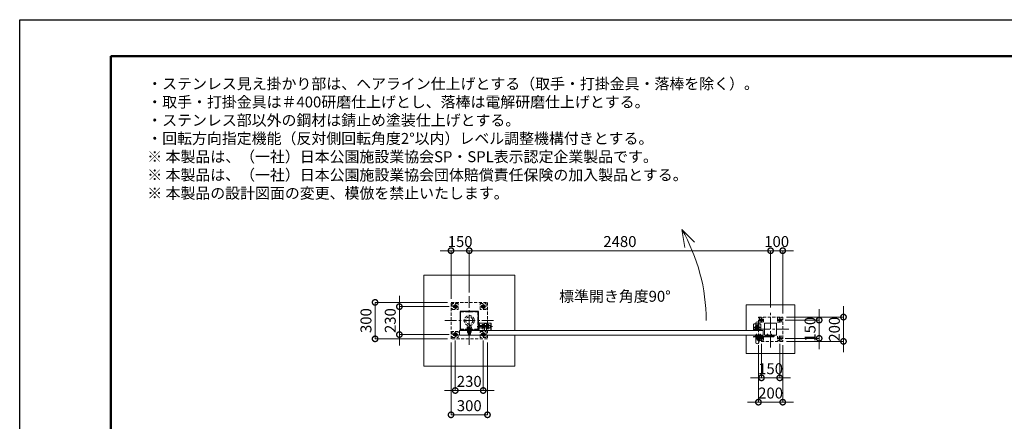
# Model space of a CAD drawing. Extents: x 0 to 12600, y 0 to 8910.
# Drawn here: x 0 to 8104, y 5607 to 8910 of the extents above; entities that cross this region are included whole.
import ezdxf

# ---------------------------------------------------------------- set-up
doc = ezdxf.new("R2010")
doc.units = 0
doc.header["$MEASUREMENT"] = 0
doc.header["$PDMODE"] = 1
doc.linetypes.add('CENTER', pattern=[50.8, 31.75, -6.35, 6.35, -6.35])
doc.linetypes.add('DASHED', pattern=[19.05, 12.7, -6.35])
doc.layers.get('0').update_dxf_attribs({"linetype": 'CONTINUOUS'})
doc.layers.get('DefPoints').update_dxf_attribs({"linetype": 'CONTINUOUS'})
for name, color, linetype, lineweight in [('FRAM3', 1, 'CONTINUOUS', 50), ('ボルト・ナット', 8, 'CONTINUOUS', 9), ('基準線', 6, 'CENTER', 18), ('外形線', 7, 'CONTINUOUS', 18), ('寸法線', 3, 'CONTINUOUS', 18), ('文字', 4, 'CONTINUOUS', 18), ('文字引出', 4, 'CONTINUOUS', 18), ('細線', 8, 'CONTINUOUS', 5), ('落棒・金具類', 8, 'CONTINUOUS', 9), ('隠れ線', 5, 'DASHED', 18)]:
    doc.layers.add(name, color=color, linetype=linetype, lineweight=lineweight)
doc.styles.get("Standard").update_dxf_attribs({"font": 'TXT.SHX', "bigfont": 'bigfont.shx'})
doc.dimstyles.new('30ベース', dxfattribs={"dimscale": 30, "dimtxt": 3, "dimasz": 3, "dimexe": 0, "dimexo": 1, "dimgap": 1, "dimtad": 3, "dimdec": 1, "dimdsep": 46, "dimtxsty": 'Standard', "dimblk": 'DOTSMALL', "dimcen": 0, "dimclrd": 256, "dimclre": 256, "dimclrt": 7, "dimadec": 3, "dimazin": 2, "dimtfac": 1, "dimtdec": 1, "dimtix": 1, "dimtmove": 2, "dimatfit": 2, "dimldrblk": 'OPEN', "dimfxl": 0, "dimtolj": 1, "dimlwd": -1, "dimlwe": -1, "dimarcsym": 0})

# ---------------------------------------------------------------- blocks, each defined once
blk = doc.blocks.new('_DotSmall')
at = {"layer": 'FRAM3', "color": 0, "const_width": 0.5}
blk.add_lwpolyline([(-0.0625, 0, 1), (0.0625, 0, 1)], format="xyb", close=True, dxfattribs=at)
blk = doc.blocks.new('*D441')
at = {"layer": 'DefPoints', "color": 0}
for p in [(3550, 7010), (3550, 6585), (3700, 6635)]:
    blk.add_point(p, dxfattribs=at)
at = {"layer": '寸法線'}
for p, q in [((3550, 7010), (3460, 7010)), ((3550, 6615), (3550, 7010)), ((3700, 7010), (3550, 7010)), ((3700, 6665), (3700, 7010)), ((3700, 7010), (3790, 7010))]:
    blk.add_line(p, q, dxfattribs=at)
at = {"layer": '寸法線', "xscale": 90, "yscale": 90, "zscale": 90}
blk.add_blockref('_DotSmall', (3550, 7010), dxfattribs=at)
at = {"layer": '寸法線', "xscale": 90, "yscale": 90, "zscale": 90, "rotation": 180}
blk.add_blockref('_DotSmall', (3700, 7010), dxfattribs=at)
at = {"layer": '寸法線', "color": 7, "insert": (3625, 7085), "char_height": 90, "attachment_point": 5}
blk.add_mtext('\\A1;150', dxfattribs=at)
blk = doc.blocks.new('_OPEN')
at = {"color": 0, "linetype": 'ByBlock'}
for p, q in [((-1, 0.167), (0, 0)), ((0, 0), (-1, -0.167)), ((0, 0), (-1, 0))]:
    blk.add_line(p, q, dxfattribs=at)
blk = doc.blocks.new('*D442')
at = {"layer": 'DefPoints', "color": 0}
for p in [(3700, 7010), (3700, 6635), (6180, 6514)]:
    blk.add_point(p, dxfattribs=at)
at = {"layer": '寸法線'}
for p, q in [((3700, 6665), (3700, 7010)), ((6180, 7010), (3700, 7010)), ((6180, 6544), (6180, 7010))]:
    blk.add_line(p, q, dxfattribs=at)
at = {"layer": '寸法線', "xscale": 90, "yscale": 90, "zscale": 90, "rotation": 180}
blk.add_blockref('_DotSmall', (3700, 7010), dxfattribs=at)
at = {"layer": '寸法線', "xscale": 90, "yscale": 90, "zscale": 90}
blk.add_blockref('_DotSmall', (6180, 7010), dxfattribs=at)
at = {"layer": '寸法線', "color": 7, "insert": (4940, 7085), "char_height": 90, "attachment_point": 5}
blk.add_mtext('\\A1;2480', dxfattribs=at)
blk = doc.blocks.new('*D443')
at = {"layer": 'DefPoints', "color": 0}
for p in [(6180, 7010), (6180, 6514), (6280, 6464)]:
    blk.add_point(p, dxfattribs=at)
at = {"layer": '寸法線'}
for p, q in [((6180, 7010), (6090, 7010)), ((6180, 6544), (6180, 7010)), ((6280, 7010), (6180, 7010)), ((6280, 6494), (6280, 7010)), ((6280, 7010), (6370, 7010))]:
    blk.add_line(p, q, dxfattribs=at)
at = {"layer": '寸法線', "xscale": 90, "yscale": 90, "zscale": 90}
blk.add_blockref('_DotSmall', (6180, 7010), dxfattribs=at)
at = {"layer": '寸法線', "xscale": 90, "yscale": 90, "zscale": 90, "rotation": 180}
blk.add_blockref('_DotSmall', (6280, 7010), dxfattribs=at)
at = {"layer": '寸法線', "color": 7, "insert": (6230, 7085), "char_height": 90, "attachment_point": 5}
blk.add_mtext('\\A1;100', dxfattribs=at)
blk = doc.blocks.new('*D427')
at = {"layer": 'DefPoints', "color": 0}
for p in [(6280, 6464), (6280, 6264), (6780, 6264)]:
    blk.add_point(p, dxfattribs=at)
at = {"layer": '寸法線'}
for p, q in [((6780, 6464), (6780, 6554)), ((6310, 6464), (6780, 6464)), ((6780, 6464), (6780, 6264)), ((6310, 6264), (6780, 6264)), ((6780, 6264), (6780, 6174))]:
    blk.add_line(p, q, dxfattribs=at)
at = {"layer": '寸法線', "xscale": 90, "yscale": 90, "zscale": 90}
for p, rotation in [((6780, 6464), 270), ((6780, 6264), 90)]:
    blk.add_blockref('_DotSmall', p, dxfattribs=dict(at, rotation=rotation))
at = {"layer": '寸法線', "color": 7, "insert": (6705, 6364), "char_height": 90, "attachment_point": 5, "rotation": 90}
blk.add_mtext('\\A1;200', dxfattribs=at)
blk = doc.blocks.new('*D428')
at = {"layer": 'DefPoints', "color": 0}
for p in [(6080, 6264), (6280, 6264), (6280, 5764)]:
    blk.add_point(p, dxfattribs=at)
at = {"layer": '寸法線'}
for p, q in [((6080, 6234), (6080, 5764)), ((6280, 6234), (6280, 5764)), ((6080, 5764), (5990, 5764)), ((6080, 5764), (6280, 5764)), ((6280, 5764), (6370, 5764))]:
    blk.add_line(p, q, dxfattribs=at)
at = {"layer": '寸法線', "xscale": 90, "yscale": 90, "zscale": 90}
blk.add_blockref('_DotSmall', (6080, 5764), dxfattribs=at)
at = {"layer": '寸法線', "xscale": 90, "yscale": 90, "zscale": 90, "rotation": 180}
blk.add_blockref('_DotSmall', (6280, 5764), dxfattribs=at)
at = {"layer": '寸法線', "color": 7, "insert": (6180, 5839), "char_height": 90, "attachment_point": 5}
blk.add_mtext('\\A1;200', dxfattribs=at)
blk = doc.blocks.new('*D429')
at = {"layer": 'DefPoints', "color": 0}
for p in [(6270, 6439), (6270, 6289), (6580, 6289)]:
    blk.add_point(p, dxfattribs=at)
at = {"layer": '寸法線'}
for p, q in [((6580, 6439), (6580, 6529)), ((6300, 6439), (6580, 6439)), ((6580, 6439), (6580, 6289)), ((6300, 6289), (6580, 6289)), ((6580, 6289), (6580, 6199))]:
    blk.add_line(p, q, dxfattribs=at)
at = {"layer": '寸法線', "xscale": 90, "yscale": 90, "zscale": 90}
for p, rotation in [((6580, 6439), 270), ((6580, 6289), 90)]:
    blk.add_blockref('_DotSmall', p, dxfattribs=dict(at, rotation=rotation))
at = {"layer": '寸法線', "color": 7, "insert": (6505, 6364), "char_height": 90, "attachment_point": 5, "rotation": 90}
blk.add_mtext('\\A1;150', dxfattribs=at)
blk = doc.blocks.new('*D430')
at = {"layer": 'DefPoints', "color": 0}
for p in [(6105, 6272.6), (6255, 6272.6), (6255, 5964)]:
    blk.add_point(p, dxfattribs=at)
at = {"layer": '寸法線'}
for p, q in [((6105, 6242.6), (6105, 5964)), ((6255, 6242.6), (6255, 5964)), ((6105, 5964), (6015, 5964)), ((6105, 5964), (6255, 5964)), ((6255, 5964), (6345, 5964))]:
    blk.add_line(p, q, dxfattribs=at)
at = {"layer": '寸法線', "xscale": 90, "yscale": 90, "zscale": 90}
blk.add_blockref('_DotSmall', (6105, 5964), dxfattribs=at)
at = {"layer": '寸法線', "xscale": 90, "yscale": 90, "zscale": 90, "rotation": 180}
blk.add_blockref('_DotSmall', (6255, 5964), dxfattribs=at)
at = {"layer": '寸法線', "color": 7, "insert": (6180, 6039), "char_height": 90, "attachment_point": 5}
blk.add_mtext('\\A1;150', dxfattribs=at)
blk = doc.blocks.new('*D431')
at = {"layer": 'DefPoints', "color": 0}
for p in [(3565, 6550), (3125, 6320), (3565, 6320)]:
    blk.add_point(p, dxfattribs=at)
at = {"layer": '寸法線'}
for p, q in [((3125, 6550), (3125, 6640)), ((3535, 6550), (3125, 6550)), ((3125, 6550), (3125, 6320)), ((3535, 6320), (3125, 6320)), ((3125, 6320), (3125, 6230))]:
    blk.add_line(p, q, dxfattribs=at)
at = {"layer": '寸法線', "xscale": 90, "yscale": 90, "zscale": 90}
for p, rotation in [((3125, 6550), 270), ((3125, 6320), 90)]:
    blk.add_blockref('_DotSmall', p, dxfattribs=dict(at, rotation=rotation))
at = {"layer": '寸法線', "color": 7, "insert": (3050, 6435), "char_height": 90, "attachment_point": 5, "rotation": 90}
blk.add_mtext('\\A1;230', dxfattribs=at)
blk = doc.blocks.new('*D432')
at = {"layer": 'DefPoints', "color": 0}
for p in [(3550, 6585), (2925, 6285), (3550, 6285)]:
    blk.add_point(p, dxfattribs=at)
at = {"layer": '寸法線'}
for p, q in [((3520, 6585), (2925, 6585)), ((2925, 6585), (2925, 6285)), ((3520, 6285), (2925, 6285))]:
    blk.add_line(p, q, dxfattribs=at)
at = {"layer": '寸法線', "xscale": 90, "yscale": 90, "zscale": 90}
for p, rotation in [((2925, 6585), 90), ((2925, 6285), 270)]:
    blk.add_blockref('_DotSmall', p, dxfattribs=dict(at, rotation=rotation))
at = {"layer": '寸法線', "color": 7, "insert": (2850, 6435), "char_height": 90, "attachment_point": 5, "rotation": 90}
blk.add_mtext('\\A1;300', dxfattribs=at)
blk = doc.blocks.new('*D433')
at = {"layer": 'DefPoints', "color": 0}
for p in [(3550, 6285), (3850, 6285), (3550, 5660)]:
    blk.add_point(p, dxfattribs=at)
at = {"layer": '寸法線'}
for p, q in [((3550, 6255), (3550, 5660)), ((3850, 6255), (3850, 5660)), ((3850, 5660), (3550, 5660))]:
    blk.add_line(p, q, dxfattribs=at)
at = {"layer": '寸法線', "xscale": 90, "yscale": 90, "zscale": 90, "rotation": 180}
blk.add_blockref('_DotSmall', (3550, 5660), dxfattribs=at)
at = {"layer": '寸法線', "xscale": 90, "yscale": 90, "zscale": 90}
blk.add_blockref('_DotSmall', (3850, 5660), dxfattribs=at)
at = {"layer": '寸法線', "color": 7, "insert": (3700, 5735), "char_height": 90, "attachment_point": 5}
blk.add_mtext('\\A1;300', dxfattribs=at)
blk = doc.blocks.new('*D434')
at = {"layer": 'DefPoints', "color": 0}
for p in [(3585, 6300), (3815, 6300), (3815, 5860)]:
    blk.add_point(p, dxfattribs=at)
at = {"layer": '寸法線'}
for p, q in [((3585, 6270), (3585, 5860)), ((3815, 6270), (3815, 5860)), ((3585, 5860), (3495, 5860)), ((3585, 5860), (3815, 5860)), ((3815, 5860), (3905, 5860))]:
    blk.add_line(p, q, dxfattribs=at)
at = {"layer": '寸法線', "xscale": 90, "yscale": 90, "zscale": 90}
blk.add_blockref('_DotSmall', (3585, 5860), dxfattribs=at)
at = {"layer": '寸法線', "xscale": 90, "yscale": 90, "zscale": 90, "rotation": 180}
blk.add_blockref('_DotSmall', (3815, 5860), dxfattribs=at)
at = {"layer": '寸法線', "color": 7, "insert": (3700, 5935), "char_height": 90, "attachment_point": 5}
blk.add_mtext('\\A1;230', dxfattribs=at)

msp = doc.modelspace()

# ---------------------------------------------------------------- linework, layer by layer
msp.add_lwpolyline([(3775, 6510), (3625, 6510), (3625, 6360), (3775, 6360)], close=True)
at = {"layer": 'DefPoints'}
msp.add_lwpolyline([(0, 8910), (12600, 8910), (12600, 0), (0, 0)], close=True, dxfattribs=at)
at = {"layer": 'FRAM3'}
msp.add_lwpolyline([(750, 8610), (12300, 8610), (12300, 300), (750, 300)], close=True, dxfattribs=at)
at = {"layer": 'ボルト・ナット'}
for p, q in [((6067.5, 6322.20924), (6062.5, 6322.20924)), ((6062.9330128, 6322.6422528), (6062.9330128, 6309.3)), ((6067.0669872, 6322.6422528), (6067.0669872, 6309.3)), ((6097.5, 6322.20924), (6092.5, 6322.20924)), ((6092.9330128, 6322.6422528), (6092.9330128, 6309.3)), ((6097.0669872, 6322.6422528), (6097.0669872, 6309.3)), ((6157.5, 6323.20924), (6152.5, 6323.20924)), ((6152.9330128, 6323.6422528), (6152.9330128, 6310.3)), ((6157.0669872, 6323.6422528), (6157.0669872, 6310.3)), ((6187.5, 6323.20924), (6182.5, 6323.20924)), ((6182.9330128, 6323.6422528), (6182.9330128, 6310.3)), ((6187.0669872, 6323.6422528), (6187.0669872, 6310.3)), ((6060.6278645, 6306.2385015), (6060.5, 6307.7)), ((6060.5, 6307.7), (6062.76, 6307.7)), ((6067.5, 6309.3), (6062.5, 6309.3)), ((6062.9330128, 6309.3), (6062.76, 6308.80924)), ((6062.76, 6307.7), (6067.24, 6307.7)), ((6064.74, 6309), (6065.2131613, 6307.7)), ((6065.26, 6309), (6065.7331613, 6307.7)), ((6065.7331613, 6307.7), (6069.6, 6307.7)), ((6067.0669872, 6309.3), (6067.24, 6308.80924)), ((6067.24, 6307.7), (6069.5, 6307.7)), ((6069.3721355, 6306.2385015), (6069.5, 6307.7)), ((6090.6278645, 6306.2385015), (6090.5, 6307.7)), ((6090.5, 6307.7), (6092.76, 6307.7)), ((6097.5, 6309.3), (6092.5, 6309.3)), ((6092.9330128, 6309.3), (6092.76, 6308.80924)), ((6092.76, 6307.7), (6097.24, 6307.7)), ((6094.74, 6309), (6095.2131613, 6307.7)), ((6095.26, 6309), (6095.7331613, 6307.7)), ((6095.7331613, 6307.7), (6099.6, 6307.7)), ((6097.0669872, 6309.3), (6097.24, 6308.80924)), ((6097.24, 6307.7), (6099.5, 6307.7)), ((6099.3721355, 6306.2385015), (6099.5, 6307.7)), ((6150.6278645, 6307.2385015), (6150.5, 6308.7)), ((6150.5, 6308.7), (6152.76, 6308.7)), ((6157.5, 6310.3), (6152.5, 6310.3)), ((6152.9330128, 6310.3), (6152.76, 6309.80924)), ((6152.76, 6308.7), (6157.24, 6308.7)), ((6154.74, 6310), (6155.2131613, 6308.7)), ((6155.26, 6310), (6155.7331613, 6308.7)), ((6155.7331613, 6308.7), (6159.6, 6308.7)), ((6157.0669872, 6310.3), (6157.24, 6309.80924)), ((6157.24, 6308.7), (6159.5, 6308.7)), ((6159.3721355, 6307.2385015), (6159.5, 6308.7)), ((6180.6278645, 6307.2385015), (6180.5, 6308.7)), ((6180.5, 6308.7), (6182.76, 6308.7)), ((6187.5, 6310.3), (6182.5, 6310.3)), ((6182.9330128, 6310.3), (6182.76, 6309.80924)), ((6182.76, 6308.7), (6187.24, 6308.7)), ((6184.74, 6310), (6185.2131613, 6308.7)), ((6185.26, 6310), (6185.7331613, 6308.7)), ((6185.7331613, 6308.7), (6189.6, 6308.7)), ((6187.0669872, 6310.3), (6187.24, 6309.80924)), ((6187.24, 6308.7), (6189.5, 6308.7)), ((6189.3721355, 6307.2385015), (6189.5, 6308.7))]:
    msp.add_line(p, q, dxfattribs=at)
for points in [[(6067.24, 6307.7), (6067.24, 6308.80924), (6067.5, 6309.3), (6067.5, 6322.20924), (6067.00924, 6322.7), (6062.99076, 6322.7), (6062.5, 6322.20924), (6062.5, 6309.3), (6062.76, 6308.80924), (6062.76, 6307.7)], [(6097.24, 6307.7), (6097.24, 6308.80924), (6097.5, 6309.3), (6097.5, 6322.20924), (6097.00924, 6322.7), (6092.99076, 6322.7), (6092.5, 6322.20924), (6092.5, 6309.3), (6092.76, 6308.80924), (6092.76, 6307.7)], [(6157.24, 6308.7), (6157.24, 6309.80924), (6157.5, 6310.3), (6157.5, 6323.20924), (6157.00924, 6323.7), (6152.99076, 6323.7), (6152.5, 6323.20924), (6152.5, 6310.3), (6152.76, 6309.80924), (6152.76, 6308.7)], [(6187.24, 6308.7), (6187.24, 6309.80924), (6187.5, 6310.3), (6187.5, 6323.20924), (6187.00924, 6323.7), (6182.99076, 6323.7), (6182.5, 6323.20924), (6182.5, 6310.3), (6182.76, 6309.80924), (6182.76, 6308.7)], [(6067.45, 6304.6527663), (6065, 6307.4908409), (6062.55, 6304.6527663)], [(6064.6885, 6304.4040437), (6064.6885, 6307.13), (6065.3115, 6307.13), (6065.3115, 6304.4040437)], [(6097.45, 6304.6527663), (6095, 6307.4908409), (6092.55, 6304.6527663)], [(6094.6885, 6304.4040437), (6094.6885, 6307.13), (6095.3115, 6307.13), (6095.3115, 6304.4040437)], [(6157.45, 6305.6527663), (6155, 6308.4908409), (6152.55, 6305.6527663)], [(6154.6885, 6305.4040437), (6154.6885, 6308.13), (6155.3115, 6308.13), (6155.3115, 6305.4040437)], [(6187.45, 6305.6527663), (6185, 6308.4908409), (6182.55, 6305.6527663)], [(6184.6885, 6305.4040437), (6184.6885, 6308.13), (6185.3115, 6308.13), (6185.3115, 6305.4040437)]]:
    msp.add_lwpolyline(points, dxfattribs=at)
for points in [[(6070, 6309), (6060, 6309), (6060, 6310), (6070, 6310)], [(6060.4, 6309), (6069.6, 6309), (6069.6, 6307.7), (6060.4, 6307.7)], [(6100, 6309), (6090, 6309), (6090, 6310), (6100, 6310)], [(6090.4, 6309), (6099.6, 6309), (6099.6, 6307.7), (6090.4, 6307.7)], [(6160, 6310), (6150, 6310), (6150, 6311), (6160, 6311)], [(6150.4, 6310), (6159.6, 6310), (6159.6, 6308.7), (6150.4, 6308.7)], [(6190, 6310), (6180, 6310), (6180, 6311), (6190, 6311)], [(6180.4, 6310), (6189.6, 6310), (6189.6, 6308.7), (6180.4, 6308.7)]]:
    msp.add_lwpolyline(points, close=True, dxfattribs=at)
for centre, radius, start, end in [((6062.2217761, 6306.3779507), 1.6, 184.9999999999, 254.506032499), ((6065, 6316.4), 12, 254.506032499, 285.493967501), ((6067.7782239, 6306.3779507), 1.6, 285.493967501, 355.0000000001), ((6092.2217761, 6306.3779507), 1.6, 184.9999999999, 254.506032499), ((6095, 6316.4), 12, 254.506032499, 285.493967501), ((6097.7782239, 6306.3779507), 1.6, 285.493967501, 355.0000000001), ((6152.2217761, 6307.3779507), 1.6, 184.9999999999, 254.506032499), ((6155, 6317.4), 12, 254.506032499, 285.493967501), ((6157.7782239, 6307.3779507), 1.6, 285.493967501, 355.0000000001), ((6182.2217761, 6307.3779507), 1.6, 184.9999999999, 254.506032499), ((6185, 6317.4), 12, 254.506032499, 285.493967501), ((6187.7782239, 6307.3779507), 1.6, 285.493967501, 355.0000000001)]:
    msp.add_arc(centre, radius, start, end, dxfattribs=at)
at = {"layer": '基準線', "ltscale": 3}
for p, q in [((3585, 6530), (3585, 6570)), ((3700, 6635), (3700, 6235)), ((3815, 6530), (3815, 6570)), ((3605, 6550), (3565, 6550)), ((3795, 6550), (3835, 6550)), ((6180, 6214), (6180, 6514)), ((3500, 6435), (3900, 6435)), ((3770, 6419), (3781.5, 6419)), ((3770.2085298, 6404), (3781.5, 6404)), ((6090, 6439), (6120, 6439)), ((6105, 6455.3923048), (6105, 6422.6076952)), ((6240, 6439), (6270, 6439)), ((6255, 6455.3923048), (6255, 6422.6076952)), ((3585, 6300), (3585, 6340)), ((3700, 6389.6), (3700, 6317.1)), ((3766, 6385.5), (3890, 6385.5)), ((3770.3175091, 6372.5), (3781.5, 6372.5)), ((3815, 6300), (3815, 6340)), ((6330, 6364), (6030, 6364)), ((6065, 6324.7), (6065, 6302.4)), ((6095, 6324.7), (6095, 6302.4)), ((6155, 6325.7), (6155, 6303.4)), ((6185, 6325.7), (6185, 6303.4)), ((3605, 6320), (3565, 6320)), ((3795, 6320), (3835, 6320)), ((6090, 6289), (6120, 6289)), ((6105, 6305.3923048), (6105, 6272.6076952)), ((6195, 6308), (6213, 6308)), ((6204, 6299), (6204, 6316.7068256)), ((6240, 6289), (6270, 6289)), ((6255, 6305.3923048), (6255, 6272.6076952))]:
    msp.add_line(p, q, dxfattribs=at)
at = {"layer": '基準線'}
for p, q in [((6070, 6406.5), (6070, 6351.5)), ((6097.5, 6379), (6042.5, 6379))]:
    msp.add_line(p, q, dxfattribs=at)
at = {"layer": '外形線'}
msp.add_line((3775, 6412.5), (3776.5, 6412.5), dxfattribs=at)
for points in [[(3880, 6354), (3880, 6412.5, 0.4142135624), (3878.5, 6414), (3776.5, 6414), (3776.5, 6424), (3775, 6424), (3775, 6414, 0.4142135624), (3776.5, 6412.5)], [(6082.5, 6354), (6082.5, 6412.5, 1), (6057.5, 6412.5), (6057.5, 6354)], [(6082.5, 6314), (6082.5, 6255.5, -1), (6057.5, 6255.5), (6057.5, 6314)]]:
    msp.add_lwpolyline(points, format="xyb", dxfattribs=at)
for points in [[(6230, 6414), (6230, 6314), (6130, 6314), (6130, 6414)], [(3620, 6314), (6120, 6314), (6120, 6354), (3620, 6354)]]:
    msp.add_lwpolyline(points, close=True, dxfattribs=at)
at = {"layer": '文字引出'}
msp.add_lwpolyline([(5555.1041229, 7078.9339828), (5449.0381057, 7185), (5475.0853323, 7037.278837)], dxfattribs=at)
msp.add_arc((4150, 6435), 1500, 0, 30.0000000001, dxfattribs=at)
at = {"layer": '細線'}
for p, q in [((3640, 6360), (3640, 6354)), ((3760, 6360), (3760, 6354))]:
    msp.add_line(p, q, dxfattribs=at)
for points in [[(4075, 6314), (4075, 6060), (3325, 6060), (3325, 6810), (4075, 6810), (4075, 6354)], [(5980, 6314), (5980, 6164), (6380, 6164), (6380, 6564), (5980, 6564), (5980, 6354)]]:
    msp.add_lwpolyline(points, dxfattribs=at)
at = {"layer": '落棒・金具類'}
for p, q in [((6067.5, 6305), (6067.5, 6310)), ((6092.5, 6305), (6067.5, 6305)), ((6074, 6299), (6074, 6305)), ((6074, 6291.7082), (6086, 6291.7082)), ((6086, 6305), (6086, 6299)), ((6092.5, 6310), (6092.5, 6305)), ((6198, 6311), (6198, 6305)), ((6201, 6311), (6201, 6305))]:
    msp.add_line(p, q, dxfattribs=at)
msp.add_lwpolyline([(6050, 6409), (6090, 6409, -0.4142135624), (6100, 6399), (6100, 6354), (6040, 6354), (6040, 6399, -0.4142135624)], format="xyb", close=True, dxfattribs=at)
for points in [[(6204, 6305), (6048.1089, 6305), (6040, 6302.8272), (6040.7764, 6299.9294), (6048.5039, 6302), (6204, 6302)], [(6204, 6314), (6135, 6314), (6135, 6311), (6204, 6311)]]:
    msp.add_lwpolyline(points, dxfattribs=at)
msp.add_lwpolyline([(6055, 6314), (6055, 6310), (6105, 6310), (6105, 6314)], close=True, dxfattribs=at)
msp.add_lwpolyline([(6091.9999997, 6299), (6068, 6299, 0.4142134601), (6066, 6297), (6066, 6285, 1), (6094, 6285), (6094, 6297, 0.4142135864), (6091.9999993, 6299)], format="xyb", dxfattribs=at)
for centre, radius in [((6070, 6379), 17.5), ((6070, 6379), 14), ((6070, 6379), 10.5), ((6070, 6379), 9.5), ((6204, 6308), 6), ((6204, 6308), 3)]:
    msp.add_circle(centre, radius, dxfattribs=at)
msp.add_arc((6080, 6285), 9, 131.8102999996, 48.1897099995, dxfattribs=at)
at = {"layer": '隠れ線', "ltscale": 2}
for p, q in [((3685.905, 6372.9), (3685.905, 6372.1)), ((3710, 6364.6), (3690, 6364.6)), ((3710, 6323.6335), (3690, 6323.6335)), ((3691.335254, 6383.2576606), (3691.335254, 6372.9)), ((3698.98, 6367), (3697.1237518, 6372.1)), ((3701.02, 6367), (3699.1637518, 6372.1)), ((3708.664746, 6383.2576606), (3708.664746, 6372.9)), ((3714.095, 6372.9), (3714.095, 6372.1)), ((3785, 6394.25), (3875, 6394.25)), ((3785, 6376.75), (3875, 6376.75)), ((3807.3423394, 6394.1625), (3823.6576606, 6394.1625)), ((3807.3423394, 6376.8375), (3823.6576606, 6376.8375)), ((3842.3423394, 6394.1625), (3858.6576606, 6394.1625)), ((3842.3423394, 6376.8375), (3858.6576606, 6376.8375)), ((3873.75, 6395.5), (3873.75, 6375.5)), ((6040, 6359), (6100, 6359))]:
    msp.add_line(p, q, dxfattribs=at)
for points in [[(3850, 6585), (3850, 6285), (3550, 6285), (3550, 6585)], [(3560, 6575), (3560, 6525), (3610, 6525), (3610, 6575)], [(3840, 6575), (3840, 6525), (3790, 6525), (3790, 6575)], [(3585, 6536.1435935), (3597, 6543.0717968), (3597, 6556.9282032), (3585, 6563.8564065), (3573, 6556.9282032), (3573, 6543.0717968)], [(3771, 6506), (3629, 6506), (3629, 6364), (3771, 6364)], [(3815, 6536.1435935), (3803, 6543.0717968), (3803, 6556.9282032), (3815, 6563.8564065), (3827, 6556.9282032), (3827, 6543.0717968)], [(3825, 6400.5), (3825, 6370.5), (3823.6576606, 6368.175), (3807.3423394, 6368.175), (3806, 6370.5), (3806, 6400.5), (3807.3423394, 6402.825), (3823.6576606, 6402.825)], [(3858.6576606, 6368.175), (3842.3423394, 6368.175), (3841, 6370.5), (3841, 6400.5), (3842.3423394, 6402.825), (3858.6576606, 6402.825), (3860, 6400.5), (3860, 6370.5)], [(6080, 6464), (6280, 6464), (6280, 6264), (6080, 6264)], [(6087.5, 6456.5), (6087.5, 6421.5), (6122.5, 6421.5), (6122.5, 6456.5)], [(6114, 6444.1961524), (6105, 6449.3923048), (6096, 6444.1961524), (6096, 6433.8038476), (6105, 6428.6076952), (6114, 6433.8038476)], [(6237.5, 6456.5), (6237.5, 6421.5), (6272.5, 6421.5), (6272.5, 6456.5)], [(6264, 6444.1961524), (6255, 6449.3923048), (6246, 6444.1961524), (6246, 6433.8038476), (6255, 6428.6076952), (6264, 6433.8038476)], [(3560, 6345), (3560, 6295), (3610, 6295), (3610, 6345)], [(3585, 6306.1435935), (3597, 6313.0717968), (3597, 6326.9282032), (3585, 6333.8564065), (3573, 6326.9282032), (3573, 6313.0717968)], [(3681.5, 6367), (3718.5, 6367), (3718.5, 6364), (3681.5, 6364)], [(3682.675, 6383.2576606), (3682.675, 6372.9), (3717.325, 6372.9), (3717.325, 6383.2576606), (3715, 6384.6), (3685, 6384.6)], [(3683.1, 6372.1), (3716.9, 6372.1), (3716.9, 6367), (3683.1, 6367)], [(3685, 6336.7), (3715, 6336.7), (3715, 6351.7), (3685, 6351.7)], [(3840, 6345), (3840, 6295), (3790, 6295), (3790, 6345)], [(3815, 6306.1435935), (3803, 6313.0717968), (3803, 6326.9282032), (3815, 6333.8564065), (3827, 6326.9282032), (3827, 6313.0717968)], [(6087.5, 6306.5), (6087.5, 6271.5), (6122.5, 6271.5), (6122.5, 6306.5)], [(6114, 6294.1961524), (6105, 6299.3923048), (6096, 6294.1961524), (6096, 6283.8038476), (6105, 6278.6076952), (6114, 6283.8038476)], [(6237.5, 6306.5), (6237.5, 6271.5), (6272.5, 6271.5), (6272.5, 6306.5)], [(6264, 6294.1961524), (6255, 6299.3923048), (6246, 6294.1961524), (6246, 6283.8038476), (6255, 6278.6076952), (6264, 6283.8038476)]]:
    msp.add_lwpolyline(points, close=True, dxfattribs=at)
for points in [[(3775, 6364), (3776.5, 6364), (3776.5, 6412.5), (3878.5, 6412.5), (3878.5, 6354)], [(3775, 6405.5), (3785, 6405.5), (3785, 6365.5), (3775, 6365.5)], [(3825, 6354), (3825, 6410.5), (3841, 6410.5), (3841, 6354)], [(3710, 6372.1), (3710, 6323.6335), (3708.466375, 6322.1), (3691.533625, 6322.1), (3690, 6323.6335), (3690, 6372.1)], [(3691.353165, 6322.2804453), (3691.353165, 6364.6), (3690, 6370.85)], [(3708.646835, 6322.2804453), (3708.646835, 6364.6), (3710, 6370.85)], [(3785, 6375.5), (3873.75, 6375.5), (3875, 6376.75), (3875, 6394.25), (3873.75, 6395.5), (3785, 6395.5)]]:
    msp.add_lwpolyline(points, dxfattribs=at)
for centre, radius in [((3585, 6550), 15), ((3815, 6550), 15), ((3585, 6550), 12), ((3585, 6550), 6.9174682), ((3815, 6550), 12), ((3815, 6550), 6.9174682), ((3700, 6435), 41.3), ((3700, 6435), 29.3), ((3585, 6320), 15), ((3585, 6320), 12), ((3585, 6320), 6.9174682), ((3815, 6320), 15), ((3815, 6320), 12), ((3815, 6320), 6.9174682)]:
    msp.add_circle(centre, radius, dxfattribs=at)
at = {"layer": '隠れ線', "ltscale": 2, "extrusion": (0, 0, -1)}
for centre, radius in [((-6105, 6439), 9), ((-6105, 6439), 7), ((-6105, 6439), 5.0527847), ((-6255, 6439), 9), ((-6255, 6439), 7), ((-6255, 6439), 5.0527847), ((-6105, 6289), 9), ((-6105, 6289), 7), ((-6105, 6289), 5.0527847), ((-6255, 6289), 9), ((-6255, 6289), 7), ((-6255, 6289), 5.0527847)]:
    msp.add_circle(centre, radius, dxfattribs=at)
for centre, radius, start, end in [((-3585, 6550), 8, 260.0000000003, 169.9999999995), ((-3815, 6550), 8, 10.0000000005, 279.9999999997), ((-6105, 6439), 6, 10.0000000005, 279.9999999997), ((-6255, 6439), 6, 10.0000000005, 279.9999999997), ((-3585, 6320), 8, 260.0000000003, 169.9999999995), ((-3834.621965, 6385.5), 28.621965, 342.3830311596, 17.6169688404), ((-3813.6588685, 6398.49375), 7.6588685, 325.5615305962, 25.5615305962), ((-3813.6588685, 6372.50625), 7.6588685, 334.4384694038, 34.4384694038), ((-3815, 6320), 8, 10.0000000005, 279.9999999997), ((-3817.3411315, 6398.49375), 7.6588685, 154.4384694038, 214.4384694038), ((-3796.378035, 6385.5), 28.621965, 162.3830311596, 197.6169688404), ((-3817.3411315, 6372.50625), 7.6588685, 145.5615305962, 205.5615305962), ((-3869.621965, 6385.5), 28.621965, 342.3830311596, 17.6169688404), ((-3848.6588685, 6398.49375), 7.6588685, 325.5615305962, 25.5615305962), ((-3848.6588685, 6372.50625), 7.6588685, 334.4384694038, 34.4384694038), ((-3852.3411315, 6398.49375), 7.6588685, 154.4384694038, 214.4384694038), ((-3831.378035, 6385.5), 28.621965, 162.3830311596, 197.6169688404), ((-3852.3411315, 6372.50625), 7.6588685, 145.5615305962, 205.5615305962), ((-6105, 6289), 6, 10.0000000005, 279.9999999997), ((-6255, 6289), 6, 10.0000000005, 279.9999999997)]:
    msp.add_arc(centre, radius, start, end, dxfattribs=at)
at = {"layer": '隠れ線', "ltscale": 2}
for centre, radius, start, end in [((3687.005127, 6376.9447545), 7.6552455, 55.5531276175, 115.5531276172), ((3700, 6355.9635393), 28.6364607, 72.3875260154, 107.6124739846), ((3712.994873, 6376.9447545), 7.6552455, 64.4468723828, 124.4468723825)]:
    msp.add_arc(centre, radius, start, end, dxfattribs=at)

# ---------------------------------------------------------------- texts
at = {"layer": '文字', "char_height": 90}
for s, insert, attachment_point in [('・ステンレス見え掛かり部は、ヘアライン仕上げとする（取手・打掛金具・落棒を除く）。\\P・取手・打掛金具は＃400研磨仕上げとし、落棒は電解研磨仕上げとする。\\P・ステンレス部以外の鋼材は錆止め塗装仕上げとする。\\P・回転方向指定機能（反対側回転角度2°以内）レベル調整機構付きとする。\\P※ 本製品は、（一社）日本公園施設業協会SP・SPL表示認定企業製品です。\\P※ 本製品は、（一社）日本公園施設業協会団体賠償責任保険の加入製品とする。\\P※ 本製品の設計図面の変更、模倣を禁止いたします。', (1050, 7410), 7), ('標準開き角度90°', (4898.8887394, 6623.2285677), 5)]:
    msp.add_mtext(s, dxfattribs=dict(at, insert=insert, attachment_point=attachment_point))

# ---------------------------------------------------------------- dimensions: what is measured, and where the dimension line sits
at = {"layer": '寸法線'}
for base, p1, p2, angle, picture, middle in [((3550, 7010), (3700, 6635), (3550, 6585), 180, '*D441', (3625, 7085)), ((3700, 7010), (6180, 6514), (3700, 6635), 180, '*D442', (4940, 7085)), ((6180, 7010), (6280, 6464), (6180, 6514), 180, '*D443', (6230, 7085)), ((2925, 6285), (3550, 6585), (3550, 6285), 90, '*D432', (2850, 6435)), ((3125, 6320), (3565, 6550), (3565, 6320), 90, '*D431', (3050, 6435)), ((6580, 6289), (6270, 6439), (6270, 6289), 90, '*D429', (6505, 6364)), ((6780, 6264), (6280, 6464), (6280, 6264), 90, '*D427', (6705, 6364)), ((3550, 5660), (3850, 6285), (3550, 6285), 180, '*D433', (3700, 5735)), ((6280, 5764), (6080, 6264), (6280, 6264), 180, '*D428', (6180, 5839))]:
    dim = msp.add_linear_dim(base=base, p1=p1, p2=p2, angle=angle, dimstyle='30ベース', override={"dimdec": 6}, dxfattribs=at)
    dim.commit()
    dim.dimension.update_dxf_attribs({"geometry": picture, "text_midpoint": middle})
for base, p1, p2, picture, middle in [((3815, 5860), (3585, 6300), (3815, 6300), '*D434', (3700, 5935)), ((6255, 5964), (6105, 6272.6076952), (6255, 6272.6076952), '*D430', (6180, 6039))]:
    dim = msp.add_linear_dim(base=base, p1=p1, p2=p2, dimstyle='30ベース', override={"dimdec": 6}, dxfattribs=at)
    dim.commit()
    dim.dimension.update_dxf_attribs({"geometry": picture, "text_midpoint": middle})

doc.saveas('drawing.dxf')
